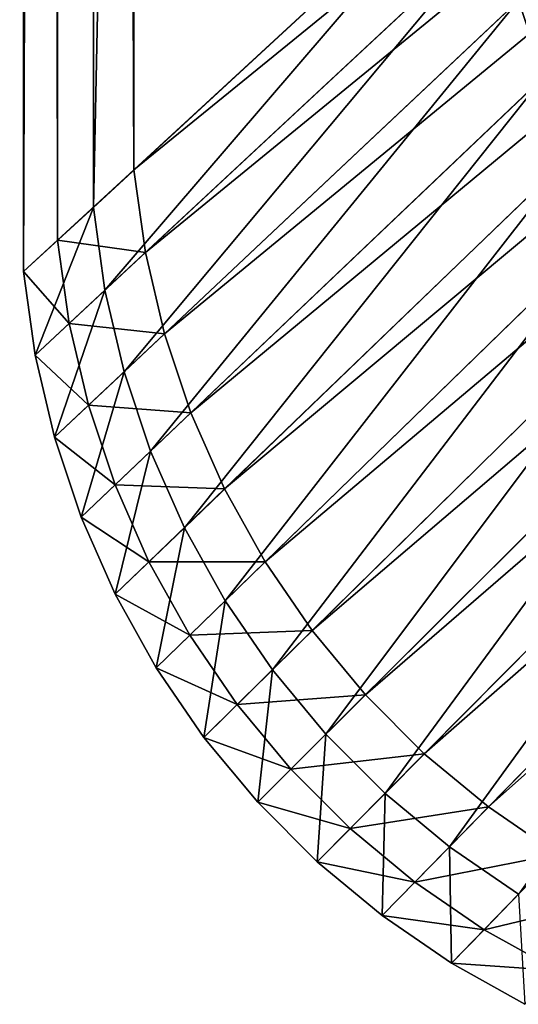
# Model space of a CAD drawing. Extents: x -111 to 110, y -111 to 110.
# Drawn here: x -111 to -105, y -109 to -99 of the extents above; entities that cross this region are included whole.
import ezdxf

# ---------------------------------------------------------------- set-up
doc = ezdxf.new("R2010")
doc.units = 0
doc.header["$MEASUREMENT"] = 0
doc.layers.get('0').update_dxf_attribs({"linetype": 'CONTINUOUS'})

msp = doc.modelspace()

# ---------------------------------------------------------------- linework, layer by layer
for points in [[(-110.503, -101.453, 16.935), (-110.546, 100.183, 16.935), (-110.546, 100.183, 24.836)], [(-110.503, -101.453, 16.935), (-110.546, 100.183, 24.836), (-110.503, -101.453, 24.836)], [(-110.13, -101.109, 16.601), (-110.172, 99.862, 16.601), (-110.546, 100.183, 16.661)], [(-110.13, -101.109, 16.601), (-110.546, 100.183, 16.661), (-110.503, -101.453, 16.661)], [(-110.503, -101.453, 16.661), (-110.546, 100.183, 16.661), (-110.546, 100.183, 16.935)], [(-110.503, -101.453, 16.661), (-110.546, 100.183, 16.935), (-110.503, -101.453, 16.935)], [(-110.503, -101.453, 24.836), (-110.546, 100.183, 24.836), (-109.779, 99.523, 24.836)], [(-110.13, -101.109, -0.075), (-110.172, 99.862, -0.075), (-110.172, 99.862, 0.378)], [(-110.13, -101.109, -0.075), (-110.172, 99.862, 0.378), (-110.13, -101.109, 0.378)], [(-110.13, -101.109, 8.26), (-110.172, 99.862, 8.26), (-110.172, 99.862, 8.526)], [(-110.13, -101.109, 8.26), (-110.172, 99.862, 8.526), (-110.13, -101.109, 8.526)], [(-110.13, -101.109, 16.447), (-110.172, 99.862, 16.447), (-110.172, 99.862, 16.601)], [(-110.13, -101.109, 16.447), (-110.172, 99.862, 16.601), (-110.13, -101.109, 16.601)], [(-110.13, -101.109, 0.567), (-110.172, 99.862, 0.567), (-110.172, 99.862, 8.26)], [(-110.13, -101.109, 0.567), (-110.172, 99.862, 8.26), (-110.13, -101.109, 8.26)], [(-110.13, -101.109, 0.378), (-110.172, 99.862, 0.378), (-110.172, 99.862, 0.567)], [(-110.13, -101.109, 0.378), (-110.172, 99.862, 0.567), (-110.13, -101.109, 0.567)], [(-110.13, -101.109, 8.526), (-110.172, 99.862, 8.526), (-110.172, 99.862, 16.447)], [(-110.13, -101.109, 8.526), (-110.172, 99.862, 16.447), (-110.13, -101.109, 16.447)], [(-110.172, 99.862, -0.075), (-110.13, -101.109, -0.075), (-109.291, -100.336, -0.075)], [(-110.172, 99.862, -0.075), (-109.291, -100.336, -0.075), (-109.333, 99.139, -0.075)], [(-110.503, -101.453, 24.836), (-109.779, 99.523, 24.836), (-109.736, -100.747, 24.836)], [(-109.736, -100.747, 24.836), (-109.779, 99.523, 24.836), (-105.433, 95.782, 24.836)], [(-109.333, 99.139, -0.075), (-109.291, -100.336, -0.075), (-100.653, -92.376, -0.075)], [(-109.736, -100.747, 24.836), (-105.433, 95.782, 24.836), (-105.392, -96.743, 24.836)], [(-109.291, -100.336, -0.075), (-100.536, -93.213, -0.075), (-100.653, -92.376, -0.075)], [(-109.291, -100.336, -0.075), (-109.165, -101.243, -0.075), (-100.536, -93.213, -0.075)], [(-109.165, -101.243, -0.075), (-100.343, -94.035, -0.075), (-100.536, -93.213, -0.075)], [(-109.165, -101.243, -0.075), (-108.955, -102.134, -0.075), (-100.343, -94.035, -0.075)], [(-108.955, -102.134, -0.075), (-100.074, -94.836, -0.075), (-100.343, -94.035, -0.075)], [(-108.955, -102.134, -0.075), (-108.664, -103.002, -0.075), (-100.074, -94.836, -0.075)], [(-108.664, -103.002, -0.075), (-99.733, -95.609, -0.075), (-100.074, -94.836, -0.075)], [(-108.664, -103.002, -0.075), (-108.294, -103.839, -0.075), (-99.733, -95.609, -0.075)], [(-108.294, -103.839, -0.075), (-99.322, -96.347, -0.075), (-99.733, -95.609, -0.075)], [(-108.294, -103.839, -0.075), (-107.849, -104.639, -0.075), (-99.322, -96.347, -0.075)], [(-107.849, -104.639, -0.075), (-98.845, -97.044, -0.075), (-99.322, -96.347, -0.075)], [(-109.609, -101.657, 24.836), (-109.736, -100.747, 24.836), (-105.392, -96.743, 24.836)], [(-109.609, -101.657, 24.836), (-105.392, -96.743, 24.836), (-105.27, -97.618, 24.836)], [(-107.849, -104.639, -0.075), (-107.332, -105.394, -0.075), (-98.845, -97.044, -0.075)], [(-107.332, -105.394, -0.075), (-98.305, -97.694, -0.075), (-98.845, -97.044, -0.075)], [(-109.399, -102.552, 24.836), (-109.609, -101.657, 24.836), (-105.27, -97.618, 24.836)], [(-109.399, -102.552, 24.836), (-105.27, -97.618, 24.836), (-105.067, -98.478, 24.836)], [(-107.332, -105.394, -0.075), (-106.747, -106.098, -0.075), (-98.305, -97.694, -0.075)], [(-106.747, -106.098, -0.075), (-97.708, -98.291, -0.075), (-98.305, -97.694, -0.075)], [(-104.787, -99.316, 24.836), (-105.067, -98.478, 24.836), (-104.208, -97.67, 24.836)], [(-106.747, -106.098, -0.075), (-106.1, -106.746, -0.075), (-97.708, -98.291, -0.075)], [(-106.1, -106.746, -0.075), (-97.058, -98.831, -0.075), (-97.708, -98.291, -0.075)], [(-109.107, -103.423, 24.836), (-109.399, -102.552, 24.836), (-105.067, -98.478, 24.836)], [(-109.107, -103.423, 24.836), (-105.067, -98.478, 24.836), (-104.787, -99.316, 24.836)], [(-106.1, -106.746, -0.075), (-105.395, -107.33, -0.075), (-97.058, -98.831, -0.075)], [(-105.395, -107.33, -0.075), (-96.361, -99.308, -0.075), (-97.058, -98.831, -0.075)], [(-108.736, -104.264, 24.836), (-109.107, -103.423, 24.836), (-104.787, -99.316, 24.836)], [(-108.736, -104.264, 24.836), (-104.787, -99.316, 24.836), (-104.43, -100.124, 24.836)], [(-105.395, -107.33, -0.075), (-104.64, -107.848, -0.075), (-96.361, -99.308, -0.075)], [(-108.289, -105.066, 24.836), (-108.736, -104.264, 24.836), (-104.43, -100.124, 24.836)], [(-108.289, -105.066, 24.836), (-104.43, -100.124, 24.836), (-104, -100.896, 24.836)], [(-110.13, -101.109, -0.075), (-109.165, -101.243, -0.075), (-109.291, -100.336, -0.075)], [(-110.375, -102.37, 24.836), (-110.503, -101.453, 24.836), (-109.736, -100.747, 24.836)], [(-110.375, -102.37, 24.836), (-109.736, -100.747, 24.836), (-109.609, -101.657, 24.836)], [(-107.769, -105.825, 24.836), (-108.289, -105.066, 24.836), (-104, -100.896, 24.836)], [(-107.769, -105.825, 24.836), (-104, -100.896, 24.836), (-103.501, -101.625, 24.836)], [(-110.002, -102.023, 16.601), (-110.13, -101.109, 16.601), (-110.503, -101.453, 16.661)], [(-110.002, -102.023, -0.075), (-110.13, -101.109, -0.075), (-110.13, -101.109, 0.378)], [(-110.002, -102.023, -0.075), (-110.13, -101.109, 0.378), (-110.002, -102.023, 0.378)], [(-110.002, -102.023, 8.26), (-110.13, -101.109, 8.26), (-110.13, -101.109, 8.526)], [(-110.002, -102.023, 8.26), (-110.13, -101.109, 8.526), (-110.002, -102.023, 8.526)], [(-110.002, -102.023, 16.447), (-110.13, -101.109, 16.447), (-110.13, -101.109, 16.601)], [(-110.002, -102.023, 16.447), (-110.13, -101.109, 16.601), (-110.002, -102.023, 16.601)], [(-110.002, -102.023, 0.567), (-110.13, -101.109, 0.567), (-110.13, -101.109, 8.26)], [(-110.002, -102.023, 0.567), (-110.13, -101.109, 8.26), (-110.002, -102.023, 8.26)], [(-110.002, -102.023, 0.378), (-110.13, -101.109, 0.378), (-110.13, -101.109, 0.567)], [(-110.002, -102.023, 0.378), (-110.13, -101.109, 0.567), (-110.002, -102.023, 0.567)], [(-110.002, -102.023, 8.526), (-110.13, -101.109, 8.526), (-110.13, -101.109, 16.447)], [(-110.002, -102.023, 8.526), (-110.13, -101.109, 16.447), (-110.002, -102.023, 16.447)], [(-110.13, -101.109, -0.075), (-110.002, -102.023, -0.075), (-109.165, -101.243, -0.075)], [(-110.002, -102.023, -0.075), (-108.955, -102.134, -0.075), (-109.165, -101.243, -0.075)], [(-110.375, -102.37, 16.935), (-110.503, -101.453, 16.935), (-110.503, -101.453, 24.836)], [(-110.375, -102.37, 16.935), (-110.503, -101.453, 24.836), (-110.375, -102.37, 24.836)], [(-110.002, -102.023, 16.601), (-110.503, -101.453, 16.661), (-110.375, -102.37, 16.661)], [(-110.375, -102.37, 16.661), (-110.503, -101.453, 16.661), (-110.503, -101.453, 16.935)], [(-110.375, -102.37, 16.661), (-110.503, -101.453, 16.935), (-110.375, -102.37, 16.935)], [(-110.163, -103.27, 24.836), (-110.375, -102.37, 24.836), (-109.609, -101.657, 24.836)], [(-110.163, -103.27, 24.836), (-109.609, -101.657, 24.836), (-109.399, -102.552, 24.836)], [(-107.182, -106.532, 24.836), (-107.769, -105.825, 24.836), (-103.501, -101.625, 24.836)], [(-107.182, -106.532, 24.836), (-103.501, -101.625, 24.836), (-102.936, -102.305, 24.836)], [(-109.791, -102.92, 16.601), (-110.002, -102.023, 16.601), (-110.375, -102.37, 16.661)], [(-109.791, -102.92, -0.075), (-110.002, -102.023, -0.075), (-110.002, -102.023, 0.378)], [(-109.791, -102.92, -0.075), (-110.002, -102.023, 0.378), (-109.791, -102.92, 0.378)], [(-109.791, -102.92, 8.26), (-110.002, -102.023, 8.26), (-110.002, -102.023, 8.526)], [(-109.791, -102.92, 8.26), (-110.002, -102.023, 8.526), (-109.791, -102.92, 8.526)], [(-109.791, -102.92, 16.447), (-110.002, -102.023, 16.447), (-110.002, -102.023, 16.601)], [(-109.791, -102.92, 16.447), (-110.002, -102.023, 16.601), (-109.791, -102.92, 16.601)], [(-109.791, -102.92, 0.567), (-110.002, -102.023, 0.567), (-110.002, -102.023, 8.26)], [(-109.791, -102.92, 0.567), (-110.002, -102.023, 8.26), (-109.791, -102.92, 8.26)], [(-109.791, -102.92, 0.378), (-110.002, -102.023, 0.378), (-110.002, -102.023, 0.567)], [(-109.791, -102.92, 0.378), (-110.002, -102.023, 0.567), (-109.791, -102.92, 0.567)], [(-109.791, -102.92, 8.526), (-110.002, -102.023, 8.526), (-110.002, -102.023, 16.447)], [(-109.791, -102.92, 8.526), (-110.002, -102.023, 16.447), (-109.791, -102.92, 16.447)], [(-110.002, -102.023, -0.075), (-109.791, -102.92, -0.075), (-108.955, -102.134, -0.075)], [(-109.791, -102.92, -0.075), (-108.664, -103.002, -0.075), (-108.955, -102.134, -0.075)], [(-106.532, -107.182, 24.836), (-107.182, -106.532, 24.836), (-102.936, -102.305, 24.836)], [(-106.532, -107.182, 24.836), (-102.936, -102.305, 24.836), (-102.312, -102.929, 24.836)], [(-110.163, -103.27, 16.935), (-110.375, -102.37, 16.935), (-110.375, -102.37, 24.836)], [(-110.163, -103.27, 16.935), (-110.375, -102.37, 24.836), (-110.163, -103.27, 24.836)], [(-109.791, -102.92, 16.601), (-110.375, -102.37, 16.661), (-110.163, -103.27, 16.661)], [(-110.163, -103.27, 16.661), (-110.375, -102.37, 16.661), (-110.375, -102.37, 16.935)], [(-110.163, -103.27, 16.661), (-110.375, -102.37, 16.935), (-110.163, -103.27, 16.935)], [(-109.869, -104.148, 24.836), (-110.163, -103.27, 24.836), (-109.399, -102.552, 24.836)], [(-109.869, -104.148, 24.836), (-109.399, -102.552, 24.836), (-109.107, -103.423, 24.836)], [(-109.498, -103.795, 16.601), (-109.791, -102.92, 16.601), (-110.163, -103.27, 16.661)], [(-109.498, -103.795, -0.075), (-109.791, -102.92, -0.075), (-109.791, -102.92, 0.378)], [(-109.498, -103.795, -0.075), (-109.791, -102.92, 0.378), (-109.498, -103.795, 0.378)], [(-109.498, -103.795, 8.26), (-109.791, -102.92, 8.26), (-109.791, -102.92, 8.526)], [(-109.498, -103.795, 8.26), (-109.791, -102.92, 8.526), (-109.498, -103.795, 8.526)], [(-109.498, -103.795, 16.447), (-109.791, -102.92, 16.447), (-109.791, -102.92, 16.601)], [(-109.498, -103.795, 16.447), (-109.791, -102.92, 16.601), (-109.498, -103.795, 16.601)], [(-109.498, -103.795, 0.567), (-109.791, -102.92, 0.567), (-109.791, -102.92, 8.26)], [(-109.498, -103.795, 0.567), (-109.791, -102.92, 8.26), (-109.498, -103.795, 8.26)], [(-109.498, -103.795, 0.378), (-109.791, -102.92, 0.378), (-109.791, -102.92, 0.567)], [(-109.498, -103.795, 0.378), (-109.791, -102.92, 0.567), (-109.498, -103.795, 0.567)], [(-109.498, -103.795, 8.526), (-109.791, -102.92, 8.526), (-109.791, -102.92, 16.447)], [(-109.498, -103.795, 8.526), (-109.791, -102.92, 16.447), (-109.498, -103.795, 16.447)], [(-109.791, -102.92, -0.075), (-109.498, -103.795, -0.075), (-108.664, -103.002, -0.075)], [(-109.498, -103.795, -0.075), (-108.294, -103.839, -0.075), (-108.664, -103.002, -0.075)], [(-105.825, -107.769, 24.836), (-106.532, -107.182, 24.836), (-102.312, -102.929, 24.836)], [(-105.825, -107.769, 24.836), (-102.312, -102.929, 24.836), (-101.632, -103.494, 24.836)], [(-109.869, -104.148, 16.935), (-110.163, -103.27, 16.935), (-110.163, -103.27, 24.836)], [(-109.869, -104.148, 16.935), (-110.163, -103.27, 24.836), (-109.869, -104.148, 24.836)], [(-109.498, -103.795, 16.601), (-110.163, -103.27, 16.661), (-109.869, -104.148, 16.661)], [(-109.869, -104.148, 16.661), (-110.163, -103.27, 16.661), (-110.163, -103.27, 16.935)], [(-109.869, -104.148, 16.661), (-110.163, -103.27, 16.935), (-109.869, -104.148, 16.935)], [(-109.496, -104.994, 24.836), (-109.869, -104.148, 24.836), (-109.107, -103.423, 24.836)], [(-109.496, -104.994, 24.836), (-109.107, -103.423, 24.836), (-108.736, -104.264, 24.836)], [(-105.067, -108.288, 24.836), (-105.825, -107.769, 24.836), (-101.632, -103.494, 24.836)], [(-109.126, -104.638, 16.601), (-109.498, -103.795, 16.601), (-109.869, -104.148, 16.661)], [(-109.126, -104.638, -0.075), (-109.498, -103.795, -0.075), (-109.498, -103.795, 0.378)], [(-109.126, -104.638, -0.075), (-109.498, -103.795, 0.378), (-109.126, -104.638, 0.378)], [(-109.126, -104.638, 8.26), (-109.498, -103.795, 8.26), (-109.498, -103.795, 8.526)], [(-109.126, -104.638, 8.26), (-109.498, -103.795, 8.526), (-109.126, -104.638, 8.526)], [(-109.126, -104.638, 16.447), (-109.498, -103.795, 16.447), (-109.498, -103.795, 16.601)], [(-109.126, -104.638, 16.447), (-109.498, -103.795, 16.601), (-109.126, -104.638, 16.601)], [(-109.126, -104.638, 0.567), (-109.498, -103.795, 0.567), (-109.498, -103.795, 8.26)], [(-109.126, -104.638, 0.567), (-109.498, -103.795, 8.26), (-109.126, -104.638, 8.26)], [(-109.126, -104.638, 0.378), (-109.498, -103.795, 0.378), (-109.498, -103.795, 0.567)], [(-109.126, -104.638, 0.378), (-109.498, -103.795, 0.567), (-109.126, -104.638, 0.567)], [(-109.126, -104.638, 8.526), (-109.498, -103.795, 8.526), (-109.498, -103.795, 16.447)], [(-109.126, -104.638, 8.526), (-109.498, -103.795, 16.447), (-109.126, -104.638, 16.447)], [(-109.498, -103.795, -0.075), (-109.126, -104.638, -0.075), (-108.294, -103.839, -0.075)], [(-109.126, -104.638, -0.075), (-107.849, -104.639, -0.075), (-108.294, -103.839, -0.075)], [(-109.496, -104.994, 16.935), (-109.869, -104.148, 16.935), (-109.869, -104.148, 24.836)], [(-109.496, -104.994, 16.935), (-109.869, -104.148, 24.836), (-109.496, -104.994, 24.836)], [(-109.126, -104.638, 16.601), (-109.869, -104.148, 16.661), (-109.496, -104.994, 16.661)], [(-109.496, -104.994, 16.661), (-109.869, -104.148, 16.661), (-109.869, -104.148, 16.935)], [(-109.496, -104.994, 16.661), (-109.869, -104.148, 16.935), (-109.496, -104.994, 16.935)], [(-109.045, -105.802, 24.836), (-109.496, -104.994, 24.836), (-108.736, -104.264, 24.836)], [(-109.045, -105.802, 24.836), (-108.736, -104.264, 24.836), (-108.289, -105.066, 24.836)], [(-108.677, -105.444, 16.601), (-109.126, -104.638, 16.601), (-109.496, -104.994, 16.661)], [(-108.677, -105.444, -0.075), (-109.126, -104.638, -0.075), (-109.126, -104.638, 0.378)], [(-108.677, -105.444, -0.075), (-109.126, -104.638, 0.378), (-108.677, -105.444, 0.378)], [(-108.677, -105.444, 8.26), (-109.126, -104.638, 8.26), (-109.126, -104.638, 8.526)], [(-108.677, -105.444, 8.26), (-109.126, -104.638, 8.526), (-108.677, -105.444, 8.526)], [(-108.677, -105.444, 16.447), (-109.126, -104.638, 16.447), (-109.126, -104.638, 16.601)], [(-108.677, -105.444, 16.447), (-109.126, -104.638, 16.601), (-108.677, -105.444, 16.601)], [(-108.677, -105.444, 0.567), (-109.126, -104.638, 0.567), (-109.126, -104.638, 8.26)], [(-108.677, -105.444, 0.567), (-109.126, -104.638, 8.26), (-108.677, -105.444, 8.26)], [(-108.677, -105.444, 0.378), (-109.126, -104.638, 0.378), (-109.126, -104.638, 0.567)], [(-108.677, -105.444, 0.378), (-109.126, -104.638, 0.567), (-108.677, -105.444, 0.567)], [(-108.677, -105.444, 8.526), (-109.126, -104.638, 8.526), (-109.126, -104.638, 16.447)], [(-108.677, -105.444, 8.526), (-109.126, -104.638, 16.447), (-108.677, -105.444, 16.447)], [(-109.126, -104.638, -0.075), (-108.677, -105.444, -0.075), (-107.849, -104.639, -0.075)], [(-108.677, -105.444, -0.075), (-107.332, -105.394, -0.075), (-107.849, -104.639, -0.075)], [(-109.045, -105.802, 16.935), (-109.496, -104.994, 16.935), (-109.496, -104.994, 24.836)], [(-109.045, -105.802, 16.935), (-109.496, -104.994, 24.836), (-109.045, -105.802, 24.836)], [(-108.677, -105.444, 16.601), (-109.496, -104.994, 16.661), (-109.045, -105.802, 16.661)], [(-109.045, -105.802, 16.661), (-109.496, -104.994, 16.661), (-109.496, -104.994, 16.935)], [(-109.045, -105.802, 16.661), (-109.496, -104.994, 16.935), (-109.045, -105.802, 16.935)], [(-108.522, -106.566, 24.836), (-109.045, -105.802, 24.836), (-108.289, -105.066, 24.836)], [(-108.522, -106.566, 24.836), (-108.289, -105.066, 24.836), (-107.769, -105.825, 24.836)], [(-108.156, -106.205, 16.601), (-108.677, -105.444, 16.601), (-109.045, -105.802, 16.661)], [(-108.677, -105.444, -0.075), (-108.156, -106.205, -0.075), (-107.332, -105.394, -0.075)], [(-108.156, -106.205, -0.075), (-108.677, -105.444, -0.075), (-108.677, -105.444, 0.378)], [(-108.156, -106.205, -0.075), (-108.677, -105.444, 0.378), (-108.156, -106.205, 0.378)], [(-108.156, -106.205, 8.26), (-108.677, -105.444, 8.26), (-108.677, -105.444, 8.526)], [(-108.156, -106.205, 8.26), (-108.677, -105.444, 8.526), (-108.156, -106.205, 8.526)], [(-108.156, -106.205, 16.447), (-108.677, -105.444, 16.447), (-108.677, -105.444, 16.601)], [(-108.156, -106.205, 16.447), (-108.677, -105.444, 16.601), (-108.156, -106.205, 16.601)], [(-108.156, -106.205, 0.567), (-108.677, -105.444, 0.567), (-108.677, -105.444, 8.26)], [(-108.156, -106.205, 0.567), (-108.677, -105.444, 8.26), (-108.156, -106.205, 8.26)], [(-108.156, -106.205, 0.378), (-108.677, -105.444, 0.378), (-108.677, -105.444, 0.567)], [(-108.156, -106.205, 0.378), (-108.677, -105.444, 0.567), (-108.156, -106.205, 0.567)], [(-108.156, -106.205, 8.526), (-108.677, -105.444, 8.526), (-108.677, -105.444, 16.447)], [(-108.156, -106.205, 8.526), (-108.677, -105.444, 16.447), (-108.156, -106.205, 16.447)], [(-108.156, -106.205, -0.075), (-106.747, -106.098, -0.075), (-107.332, -105.394, -0.075)], [(-108.522, -106.566, 16.935), (-109.045, -105.802, 16.935), (-109.045, -105.802, 24.836)], [(-108.522, -106.566, 16.935), (-109.045, -105.802, 24.836), (-108.522, -106.566, 24.836)], [(-108.156, -106.205, 16.601), (-109.045, -105.802, 16.661), (-108.522, -106.566, 16.661)], [(-108.522, -106.566, 16.661), (-109.045, -105.802, 16.661), (-109.045, -105.802, 16.935)], [(-108.522, -106.566, 16.661), (-109.045, -105.802, 16.935), (-108.522, -106.566, 16.935)], [(-107.931, -107.278, 24.836), (-108.522, -106.566, 24.836), (-107.769, -105.825, 24.836)], [(-107.931, -107.278, 24.836), (-107.769, -105.825, 24.836), (-107.182, -106.532, 24.836)], [(-108.156, -106.205, -0.075), (-107.566, -106.914, -0.075), (-106.747, -106.098, -0.075)], [(-107.566, -106.914, -0.075), (-106.1, -106.746, -0.075), (-106.747, -106.098, -0.075)], [(-107.566, -106.914, 16.601), (-108.156, -106.205, 16.601), (-108.522, -106.566, 16.661)], [(-107.566, -106.914, -0.075), (-108.156, -106.205, -0.075), (-108.156, -106.205, 0.378)], [(-107.566, -106.914, -0.075), (-108.156, -106.205, 0.378), (-107.566, -106.914, 0.378)], [(-107.566, -106.914, 8.26), (-108.156, -106.205, 8.26), (-108.156, -106.205, 8.526)], [(-107.566, -106.914, 8.26), (-108.156, -106.205, 8.526), (-107.566, -106.914, 8.526)], [(-107.566, -106.914, 16.447), (-108.156, -106.205, 16.447), (-108.156, -106.205, 16.601)], [(-107.566, -106.914, 16.447), (-108.156, -106.205, 16.601), (-107.566, -106.914, 16.601)], [(-107.566, -106.914, 0.567), (-108.156, -106.205, 0.567), (-108.156, -106.205, 8.26)], [(-107.566, -106.914, 0.567), (-108.156, -106.205, 8.26), (-107.566, -106.914, 8.26)], [(-107.566, -106.914, 0.378), (-108.156, -106.205, 0.378), (-108.156, -106.205, 0.567)], [(-107.566, -106.914, 0.378), (-108.156, -106.205, 0.567), (-107.566, -106.914, 0.567)], [(-107.566, -106.914, 8.526), (-108.156, -106.205, 8.526), (-108.156, -106.205, 16.447)], [(-107.566, -106.914, 8.526), (-108.156, -106.205, 16.447), (-107.566, -106.914, 16.447)], [(-107.931, -107.278, 16.935), (-108.522, -106.566, 16.935), (-108.522, -106.566, 24.836)], [(-107.931, -107.278, 16.935), (-108.522, -106.566, 24.836), (-107.931, -107.278, 24.836)], [(-107.566, -106.914, 16.601), (-108.522, -106.566, 16.661), (-107.931, -107.278, 16.661)], [(-107.931, -107.278, 16.661), (-108.522, -106.566, 16.661), (-108.522, -106.566, 16.935)], [(-107.931, -107.278, 16.661), (-108.522, -106.566, 16.935), (-107.931, -107.278, 16.935)], [(-107.277, -107.932, 24.836), (-107.931, -107.278, 24.836), (-107.182, -106.532, 24.836)], [(-107.277, -107.932, 24.836), (-107.182, -106.532, 24.836), (-106.532, -107.182, 24.836)], [(-107.566, -106.914, -0.075), (-106.914, -107.566, -0.075), (-106.1, -106.746, -0.075)], [(-106.914, -107.566, -0.075), (-105.395, -107.33, -0.075), (-106.1, -106.746, -0.075)], [(-106.914, -107.566, 16.601), (-107.566, -106.914, 16.601), (-107.931, -107.278, 16.661)], [(-106.914, -107.566, -0.075), (-107.566, -106.914, -0.075), (-107.566, -106.914, 0.378)], [(-106.914, -107.566, -0.075), (-107.566, -106.914, 0.378), (-106.914, -107.566, 0.378)], [(-106.914, -107.566, 8.26), (-107.566, -106.914, 8.26), (-107.566, -106.914, 8.526)], [(-106.914, -107.566, 8.26), (-107.566, -106.914, 8.526), (-106.914, -107.566, 8.526)], [(-106.914, -107.566, 16.447), (-107.566, -106.914, 16.447), (-107.566, -106.914, 16.601)], [(-106.914, -107.566, 16.447), (-107.566, -106.914, 16.601), (-106.914, -107.566, 16.601)], [(-106.914, -107.566, 0.567), (-107.566, -106.914, 0.567), (-107.566, -106.914, 8.26)], [(-106.914, -107.566, 0.567), (-107.566, -106.914, 8.26), (-106.914, -107.566, 8.26)], [(-106.914, -107.566, 0.378), (-107.566, -106.914, 0.378), (-107.566, -106.914, 0.567)], [(-106.914, -107.566, 0.378), (-107.566, -106.914, 0.567), (-106.914, -107.566, 0.567)], [(-106.914, -107.566, 8.526), (-107.566, -106.914, 8.526), (-107.566, -106.914, 16.447)], [(-106.914, -107.566, 8.526), (-107.566, -106.914, 16.447), (-106.914, -107.566, 16.447)], [(-106.565, -108.523, 24.836), (-107.277, -107.932, 24.836), (-106.532, -107.182, 24.836)], [(-106.565, -108.523, 24.836), (-106.532, -107.182, 24.836), (-105.825, -107.769, 24.836)], [(-107.277, -107.932, 16.935), (-107.931, -107.278, 16.935), (-107.931, -107.278, 24.836)], [(-107.277, -107.932, 16.935), (-107.931, -107.278, 24.836), (-107.277, -107.932, 24.836)], [(-106.914, -107.566, 16.601), (-107.931, -107.278, 16.661), (-107.277, -107.932, 16.661)], [(-107.277, -107.932, 16.661), (-107.931, -107.278, 16.661), (-107.931, -107.278, 16.935)], [(-107.277, -107.932, 16.661), (-107.931, -107.278, 16.935), (-107.277, -107.932, 16.935)], [(-106.914, -107.566, -0.075), (-106.205, -108.156, -0.075), (-105.395, -107.33, -0.075)], [(-106.205, -108.156, -0.075), (-104.64, -107.848, -0.075), (-105.395, -107.33, -0.075)], [(-106.205, -108.156, 16.601), (-106.914, -107.566, 16.601), (-107.277, -107.932, 16.661)], [(-106.205, -108.156, -0.075), (-106.914, -107.566, -0.075), (-106.914, -107.566, 0.378)], [(-106.205, -108.156, -0.075), (-106.914, -107.566, 0.378), (-106.205, -108.156, 0.378)], [(-106.205, -108.156, 8.26), (-106.914, -107.566, 8.26), (-106.914, -107.566, 8.526)], [(-106.205, -108.156, 8.26), (-106.914, -107.566, 8.526), (-106.205, -108.156, 8.526)], [(-106.205, -108.156, 16.447), (-106.914, -107.566, 16.447), (-106.914, -107.566, 16.601)], [(-106.205, -108.156, 16.447), (-106.914, -107.566, 16.601), (-106.205, -108.156, 16.601)], [(-106.205, -108.156, 0.567), (-106.914, -107.566, 0.567), (-106.914, -107.566, 8.26)], [(-106.205, -108.156, 0.567), (-106.914, -107.566, 8.26), (-106.205, -108.156, 8.26)], [(-106.205, -108.156, 0.378), (-106.914, -107.566, 0.378), (-106.914, -107.566, 0.567)], [(-106.205, -108.156, 0.378), (-106.914, -107.566, 0.567), (-106.205, -108.156, 0.567)], [(-106.205, -108.156, 8.526), (-106.914, -107.566, 8.526), (-106.914, -107.566, 16.447)], [(-106.205, -108.156, 8.526), (-106.914, -107.566, 16.447), (-106.205, -108.156, 16.447)], [(-105.802, -109.046, 24.836), (-106.565, -108.523, 24.836), (-105.825, -107.769, 24.836)], [(-106.205, -108.156, -0.075), (-105.444, -108.677, -0.075), (-104.64, -107.848, -0.075)], [(-105.802, -109.046, 24.836), (-105.825, -107.769, 24.836), (-105.067, -108.288, 24.836)], [(-105.444, -108.677, -0.075), (-103.841, -108.293, -0.075), (-104.64, -107.848, -0.075)], [(-106.565, -108.523, 16.935), (-107.277, -107.932, 16.935), (-107.277, -107.932, 24.836)], [(-106.565, -108.523, 16.935), (-107.277, -107.932, 24.836), (-106.565, -108.523, 24.836)], [(-106.205, -108.156, 16.601), (-107.277, -107.932, 16.661), (-106.565, -108.523, 16.661)], [(-106.565, -108.523, 16.661), (-107.277, -107.932, 16.661), (-107.277, -107.932, 16.935)], [(-106.565, -108.523, 16.661), (-107.277, -107.932, 16.935), (-106.565, -108.523, 16.935)], [(-105.444, -108.677, 16.601), (-106.205, -108.156, 16.601), (-106.565, -108.523, 16.661)], [(-105.444, -108.677, -0.075), (-106.205, -108.156, -0.075), (-106.205, -108.156, 0.378)], [(-105.444, -108.677, -0.075), (-106.205, -108.156, 0.378), (-105.444, -108.677, 0.378)], [(-105.444, -108.677, 8.26), (-106.205, -108.156, 8.26), (-106.205, -108.156, 8.526)], [(-105.444, -108.677, 8.26), (-106.205, -108.156, 8.526), (-105.444, -108.677, 8.526)], [(-105.444, -108.677, 16.447), (-106.205, -108.156, 16.447), (-106.205, -108.156, 16.601)], [(-105.444, -108.677, 16.447), (-106.205, -108.156, 16.601), (-105.444, -108.677, 16.601)], [(-105.444, -108.677, 0.567), (-106.205, -108.156, 0.567), (-106.205, -108.156, 8.26)], [(-105.444, -108.677, 0.567), (-106.205, -108.156, 8.26), (-105.444, -108.677, 8.26)], [(-105.444, -108.677, 0.378), (-106.205, -108.156, 0.378), (-106.205, -108.156, 0.567)], [(-105.444, -108.677, 0.378), (-106.205, -108.156, 0.567), (-105.444, -108.677, 0.567)], [(-105.444, -108.677, 8.526), (-106.205, -108.156, 8.526), (-106.205, -108.156, 16.447)], [(-105.444, -108.677, 8.526), (-106.205, -108.156, 16.447), (-105.444, -108.677, 16.447)], [(-104.994, -109.496, 24.836), (-105.802, -109.046, 24.836), (-105.067, -108.288, 24.836)], [(-105.444, -108.677, -0.075), (-104.638, -109.126, -0.075), (-103.841, -108.293, -0.075)], [(-105.802, -109.046, 16.935), (-106.565, -108.523, 16.935), (-106.565, -108.523, 24.836)], [(-105.802, -109.046, 16.935), (-106.565, -108.523, 24.836), (-105.802, -109.046, 24.836)], [(-105.444, -108.677, 16.601), (-106.565, -108.523, 16.661), (-105.802, -109.046, 16.661)], [(-105.802, -109.046, 16.661), (-106.565, -108.523, 16.661), (-106.565, -108.523, 16.935)], [(-105.802, -109.046, 16.661), (-106.565, -108.523, 16.935), (-105.802, -109.046, 16.935)], [(-104.638, -109.126, 16.601), (-105.444, -108.677, 16.601), (-105.802, -109.046, 16.661)], [(-104.638, -109.126, -0.075), (-105.444, -108.677, -0.075), (-105.444, -108.677, 0.378)], [(-104.638, -109.126, -0.075), (-105.444, -108.677, 0.378), (-104.638, -109.126, 0.378)], [(-104.638, -109.126, 8.26), (-105.444, -108.677, 8.26), (-105.444, -108.677, 8.526)], [(-104.638, -109.126, 8.26), (-105.444, -108.677, 8.526), (-104.638, -109.126, 8.526)], [(-104.638, -109.126, 16.447), (-105.444, -108.677, 16.447), (-105.444, -108.677, 16.601)], [(-104.638, -109.126, 16.447), (-105.444, -108.677, 16.601), (-104.638, -109.126, 16.601)], [(-104.638, -109.126, 0.567), (-105.444, -108.677, 0.567), (-105.444, -108.677, 8.26)], [(-104.638, -109.126, 0.567), (-105.444, -108.677, 8.26), (-104.638, -109.126, 8.26)], [(-104.638, -109.126, 0.378), (-105.444, -108.677, 0.378), (-105.444, -108.677, 0.567)], [(-104.638, -109.126, 0.378), (-105.444, -108.677, 0.567), (-104.638, -109.126, 0.567)], [(-104.638, -109.126, 8.526), (-105.444, -108.677, 8.526), (-105.444, -108.677, 16.447)], [(-104.638, -109.126, 8.526), (-105.444, -108.677, 16.447), (-104.638, -109.126, 16.447)], [(-104.994, -109.496, 16.935), (-105.802, -109.046, 16.935), (-105.802, -109.046, 24.836)], [(-104.994, -109.496, 16.935), (-105.802, -109.046, 24.836), (-104.994, -109.496, 24.836)], [(-104.638, -109.126, 16.601), (-105.802, -109.046, 16.661), (-104.994, -109.496, 16.661)], [(-104.994, -109.496, 16.661), (-105.802, -109.046, 16.661), (-105.802, -109.046, 16.935)], [(-104.994, -109.496, 16.661), (-105.802, -109.046, 16.935), (-104.994, -109.496, 16.935)]]:
    msp.add_3dface(points)

doc.saveas('drawing.dxf')
